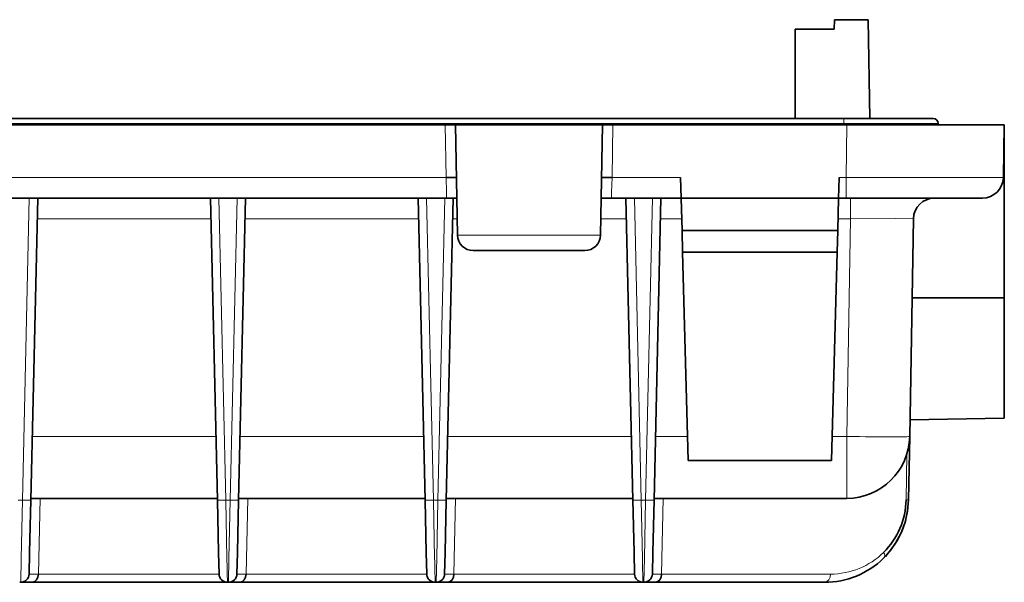
# Model space of a CAD drawing. Units: millimetres. Extents: x -2350 to -557, y -483 to 312.
# Drawn here: x -2042 to -1948, y -265 to -211 of the extents above; entities that cross this region are included whole.
import ezdxf

# ---------------------------------------------------------------- set-up
doc = ezdxf.new("R2010")
doc.units = ezdxf.units.MM
doc.header["$LTSCALE"] = 0.5
doc.layers.get('0').update_dxf_attribs({"lineweight": 0})

msp = doc.modelspace()

# ---------------------------------------------------------------- linework, layer by layer
at = {"color": 7, "lineweight": 35, "ltscale": 0.022648}
msp.add_line((-1964.605, -211.097), (-1964.621, -212.002), dxfattribs=at)
at = {"color": 7, "lineweight": 35, "ltscale": 0.080559}
msp.add_line((-1961.383, -211.097), (-1964.605, -211.097), dxfattribs=at)
at = {"color": 7, "lineweight": 35, "ltscale": 0.235041}
msp.add_line((-1961.218, -220.497), (-1961.383, -211.097), dxfattribs=at)
at = {"color": 7, "lineweight": 35, "ltscale": 0.093256}
msp.add_line((-1964.621, -212.002), (-1968.351, -212.002), dxfattribs=at)
at = {"color": 7, "lineweight": 35, "ltscale": 0.212355}
msp.add_line((-1968.351, -212.002), (-1968.351, -220.497), dxfattribs=at)
at = {"color": 7, "lineweight": 35}
for p, q in [((-2163.708, -220.497), (-1963.708, -220.497)), ((-2125.708, -221.097), (-2001.708, -221.097)), ((-1985.708, -221.097), (-1963.406, -221.097)), ((-2001.569, -228.097), (-2125.847, -228.097)), ((-2040.538, -228.097), (-2041.191, -256.878)), ((-2023.412, -256.878), (-2024.065, -228.097)), ((-2020.738, -228.097), (-2021.391, -256.878)), ((-2003.612, -256.878), (-2004.265, -228.097)), ((-2000.938, -228.097), (-2001.591, -256.878)), ((-1983.812, -256.878), (-1984.465, -228.097)), ((-1981.138, -228.097), (-1981.791, -256.878)), ((-1957.426, -250.801), (-1957.064, -230.062)), ((-1965.531, -264.697), (-2041.038, -264.697)), ((-1987.085, -264.697), (-2036.596, -264.697)), ((-1991.763, -264.697), (-2021.238, -264.697)), ((-1965.531, -264.697), (-2001.438, -264.697))]:
    msp.add_line(p, q, dxfattribs=at)
at = {"color": 7, "lineweight": 13, "ltscale": 0.012037}
msp.add_line((-1963.708, -220.978), (-1963.708, -220.497), dxfattribs=at)
at = {"color": 7, "lineweight": 35, "ltscale": 0.2127}
msp.add_line((-1955.2, -220.497), (-1963.708, -220.497), dxfattribs=at)
at = {"color": 7, "lineweight": 13}
for p, q in [((-1963.708, -220.978), (-2163.708, -220.978)), ((-2001.62, -226.131), (-2125.796, -226.131)), ((-2041.991, -256.878), (-2041.338, -228.097)), ((-2023.265, -228.097), (-2022.612, -256.878)), ((-2022.191, -256.878), (-2021.538, -228.097)), ((-2003.465, -228.097), (-2002.812, -256.878)), ((-2002.391, -256.878), (-2001.738, -228.097)), ((-1983.665, -228.097), (-1983.012, -256.878)), ((-1982.591, -256.878), (-1981.938, -228.097)), ((-1963.426, -250.801), (-1963.064, -230.062))]:
    msp.add_line(p, q, dxfattribs=at)
at = {"color": 7, "lineweight": 13, "ltscale": 0.125892}
for p, q in [((-2001.62, -226.131), (-2001.708, -221.097)), ((-1985.708, -221.097), (-1985.796, -226.131)), ((-1963.494, -226.131), (-1963.406, -221.097))]:
    msp.add_line(p, q, dxfattribs=at)
at = {"color": 7, "lineweight": 35, "ltscale": 0.024997}
for p, q in [((-2001.708, -221.097), (-2000.708, -221.097)), ((-1986.708, -221.097), (-1985.708, -221.097))]:
    msp.add_line(p, q, dxfattribs=at)
at = {"color": 7, "lineweight": 35, "ltscale": 0.35}
msp.add_line((-1986.708, -221.097), (-2000.708, -221.097), dxfattribs=at)
at = {"color": 7, "lineweight": 35, "ltscale": 0.175027}
for p, q in [((-2000.708, -221.097), (-2000.586, -228.097)), ((-1986.708, -221.097), (-1986.83, -228.097))]:
    msp.add_line(p, q, dxfattribs=at)
at = {"color": 7, "lineweight": 13, "ltscale": 0.224948}
msp.add_line((-1963.708, -220.978), (-1954.71, -220.978), dxfattribs=at)
at = {"color": 7, "lineweight": 13, "ltscale": 0.002964}
msp.add_line((-1963.708, -220.978), (-1963.708, -221.097), dxfattribs=at)
at = {"color": 7, "lineweight": 35, "ltscale": 0.374942}
msp.add_line((-1963.406, -221.097), (-1948.408, -221.097), dxfattribs=at)
at = {"color": 7, "lineweight": 35, "ltscale": 0.002966}
msp.add_line((-1954.71, -220.978), (-1954.708, -221.097), dxfattribs=at)
at = {"color": 7, "lineweight": 35, "ltscale": 0.126192}
msp.add_line((-1948.496, -226.143), (-1948.408, -221.097), dxfattribs=at)
at = {"color": 7, "lineweight": 35, "ltscale": 0.002417}
msp.add_line((-1948.41, -221.193), (-1948.408, -221.097), dxfattribs=at)
at = {"color": 7, "lineweight": 35, "ltscale": 0.4125}
msp.add_line((-1948.408, -237.597), (-1948.408, -221.097), dxfattribs=at)
at = {"color": 7, "lineweight": 13, "ltscale": 0.034965}
msp.add_line((-2001.583, -227.53), (-2001.62, -226.131), dxfattribs=at)
at = {"color": 7, "lineweight": 13, "ltscale": 0.034801}
msp.add_line((-1985.796, -226.131), (-1985.831, -227.523), dxfattribs=at)
at = {"color": 7, "lineweight": 13, "ltscale": 0.163414}
msp.add_line((-1979.259, -226.131), (-1985.796, -226.131), dxfattribs=at)
at = {"color": 7, "lineweight": 35, "ltscale": 0.049144}
msp.add_line((-1979.259, -226.131), (-1979.208, -228.097), dxfattribs=at)
at = {"color": 7, "lineweight": 35, "ltscale": 0.025126}
msp.add_line((-1964.148, -226.132), (-1964.178, -227.136), dxfattribs=at)
at = {"color": 7, "lineweight": 13, "ltscale": 0.016359}
msp.add_line((-1963.494, -226.131), (-1964.148, -226.132), dxfattribs=at)
at = {"color": 7, "lineweight": 13, "ltscale": 0.049127}
for p, q in [((-1963.494, -226.131), (-1963.494, -228.097)), ((-1963.064, -230.062), (-1963.064, -228.097))]:
    msp.add_line(p, q, dxfattribs=at)
at = {"color": 7, "lineweight": 35, "ltscale": 0.004064}
msp.add_line((-1948.496, -226.137), (-1948.493, -225.975), dxfattribs=at)
at = {"color": 7, "lineweight": 13, "ltscale": 0.01418}
msp.add_line((-2001.569, -228.097), (-2001.583, -227.53), dxfattribs=at)
at = {"color": 7, "lineweight": 13, "ltscale": 0.014343}
msp.add_line((-1985.831, -227.523), (-1985.847, -228.097), dxfattribs=at)
at = {"color": 7, "lineweight": 35, "ltscale": 0.02402}
msp.add_line((-1964.178, -227.136), (-1964.208, -228.097), dxfattribs=at)
at = {"color": 7, "lineweight": 35, "ltscale": 0.007417}
msp.add_line((-2000.603, -228.097), (-2000.9, -228.098), dxfattribs=at)
at = {"color": 7, "lineweight": 35, "ltscale": 0.000441007}
msp.add_line((-2000.586, -228.097), (-2000.603, -228.097), dxfattribs=at)
at = {"color": 7, "lineweight": 35, "ltscale": 0.088168}
for p, q in [((-2000.524, -231.623), (-2000.586, -228.097)), ((-1986.892, -231.623), (-1986.83, -228.097))]:
    msp.add_line(p, q, dxfattribs=at)
at = {"color": 7, "lineweight": 35, "ltscale": 0.000384549}
msp.add_line((-1986.815, -228.097), (-1986.83, -228.097), dxfattribs=at)
at = {"color": 7, "lineweight": 35, "ltscale": 0.007474}
msp.add_line((-1986.516, -228.098), (-1986.815, -228.097), dxfattribs=at)
at = {"color": 7, "lineweight": 35, "ltscale": 0.165987}
msp.add_line((-1979.208, -228.097), (-1985.847, -228.097), dxfattribs=at)
at = {"color": 7, "lineweight": 35, "ltscale": 0.375}
msp.add_line((-1964.208, -228.097), (-1979.208, -228.097), dxfattribs=at)
at = {"color": 7, "lineweight": 35, "ltscale": 0.077043}
for p, q in [((-1979.208, -228.097), (-1979.127, -231.177)), ((-1964.289, -231.177), (-1964.208, -228.097))]:
    msp.add_line(p, q, dxfattribs=at)
at = {"color": 7, "lineweight": 35, "ltscale": 0.01786}
msp.add_line((-1963.494, -228.097), (-1964.208, -228.097), dxfattribs=at)
at = {"color": 7, "lineweight": 35, "ltscale": 0.046669}
msp.add_line((-1961.627, -228.097), (-1963.494, -228.097), dxfattribs=at)
at = {"color": 7, "lineweight": 35, "ltscale": 0.059116}
msp.add_line((-1959.262, -228.097), (-1961.627, -228.097), dxfattribs=at)
at = {"color": 7, "lineweight": 35, "ltscale": 0.063907}
msp.add_line((-1956.706, -228.097), (-1959.262, -228.097), dxfattribs=at)
at = {"color": 7, "lineweight": 35, "ltscale": 0.030318}
msp.add_line((-1955.493, -228.097), (-1956.706, -228.097), dxfattribs=at)
at = {"color": 7, "lineweight": 35, "ltscale": 0.053635}
msp.add_line((-1953.348, -228.097), (-1955.493, -228.097), dxfattribs=at)
at = {"color": 7, "lineweight": 35, "ltscale": 0.046423}
msp.add_line((-1951.491, -228.097), (-1953.348, -228.097), dxfattribs=at)
at = {"color": 7, "lineweight": 35, "ltscale": 0.021223}
msp.add_line((-1950.642, -228.097), (-1951.491, -228.097), dxfattribs=at)
at = {"color": 7, "lineweight": 35, "ltscale": 0.003659}
msp.add_line((-1950.496, -228.097), (-1950.642, -228.097), dxfattribs=at)
at = {"color": 7, "lineweight": 13, "ltscale": 0.414059}
msp.add_line((-2040.583, -230.062), (-2024.02, -230.062), dxfattribs=at)
at = {"color": 7, "lineweight": 13, "ltscale": 0.414058}
msp.add_line((-2020.783, -230.062), (-2004.22, -230.062), dxfattribs=at)
at = {"color": 7, "lineweight": 13, "ltscale": 0.01078}
msp.add_line((-2000.983, -230.062), (-2000.551, -230.062), dxfattribs=at)
at = {"color": 7, "lineweight": 13, "ltscale": 0.061102}
msp.add_line((-1986.864, -230.062), (-1984.42, -230.062), dxfattribs=at)
at = {"color": 7, "lineweight": 13, "ltscale": 0.050655}
msp.add_line((-1981.183, -230.062), (-1979.157, -230.062), dxfattribs=at)
at = {"color": 7, "lineweight": 13, "ltscale": 0.029897}
msp.add_line((-1964.259, -230.062), (-1963.064, -230.062), dxfattribs=at)
at = {"color": 7, "lineweight": 13, "ltscale": 0.340814}
msp.add_line((-2000.524, -231.623), (-1986.892, -231.623), dxfattribs=at)
at = {"color": 7, "lineweight": 35, "ltscale": 0.370966}
msp.add_line((-1964.289, -231.177), (-1979.127, -231.177), dxfattribs=at)
at = {"color": 7, "lineweight": 35, "ltscale": 0.051362}
for p, q in [((-1979.127, -231.177), (-1979.074, -233.231)), ((-1964.289, -231.177), (-1964.342, -233.231))]:
    msp.add_line(p, q, dxfattribs=at)
at = {"color": 7, "lineweight": 35, "ltscale": 0.265823}
msp.add_line((-1999.024, -233.097), (-1988.392, -233.097), dxfattribs=at)
at = {"color": 7, "lineweight": 35, "ltscale": 0.368277}
msp.add_line((-1964.342, -233.231), (-1979.074, -233.231), dxfattribs=at)
at = {"color": 7, "lineweight": 35, "ltscale": 0.496809}
for p, q in [((-1979.074, -233.231), (-1978.553, -253.097)), ((-1964.342, -233.231), (-1964.863, -253.097))]:
    msp.add_line(p, q, dxfattribs=at)
at = {"color": 7, "lineweight": 35, "ltscale": 0.219701}
msp.add_line((-1957.196, -237.599), (-1948.408, -237.597), dxfattribs=at)
at = {"color": 7, "lineweight": 35, "ltscale": 0.286425}
msp.add_line((-1948.408, -237.597), (-1948.408, -249.054), dxfattribs=at)
at = {"color": 7, "lineweight": 35, "ltscale": 0.224802}
msp.add_line((-1948.408, -249.054), (-1957.399, -249.21), dxfattribs=at)
msp.add_line((-1948.408, -249.054), (-1957.399, -249.21), dxfattribs=at)
msp.add_line((-1948.408, -249.054), (-1957.399, -249.21), dxfattribs=at)
at = {"color": 7, "lineweight": 13, "ltscale": 0.437592}
for p, q in [((-2023.55, -250.801), (-2041.053, -250.801)), ((-2003.75, -250.801), (-2021.253, -250.801)), ((-1983.95, -250.801), (-2001.453, -250.801))]:
    msp.add_line(p, q, dxfattribs=at)
at = {"color": 7, "lineweight": 13, "ltscale": 0.075998}
msp.add_line((-1978.613, -250.801), (-1981.653, -250.801), dxfattribs=at)
at = {"color": 7, "lineweight": 13, "ltscale": 0.034424}
msp.add_line((-1963.426, -250.801), (-1964.803, -250.801), dxfattribs=at)
at = {"color": 7, "lineweight": 13, "ltscale": 0.147382}
msp.add_line((-1963.426, -250.801), (-1963.426, -256.697), dxfattribs=at)
at = {"color": 7, "lineweight": 35, "ltscale": 0.150521}
msp.add_line((-1957.427, -250.816), (-1957.532, -256.836), dxfattribs=at)
at = {"color": 7, "lineweight": 35, "ltscale": 0.342267}
msp.add_line((-1964.863, -253.097), (-1978.553, -253.097), dxfattribs=at)
at = {"color": 7, "lineweight": 13, "ltscale": 0.1096}
msp.add_line((-1957.766, -256.84), (-1957.69, -252.457), dxfattribs=at)
at = {"color": 7, "lineweight": 13, "ltscale": 0.010524}
for p, q in [((-2042.412, -256.878), (-2041.991, -256.878)), ((-2022.612, -256.878), (-2022.191, -256.878)), ((-1983.012, -256.878), (-1982.591, -256.878))]:
    msp.add_line(p, q, dxfattribs=at)
at = {"color": 7, "lineweight": 13, "ltscale": 0.138508}
for p, q in [((-2042.104, -262.417), (-2041.991, -256.878)), ((-2022.304, -262.417), (-2022.191, -256.878)), ((-2002.504, -262.417), (-2002.391, -256.878)), ((-1982.704, -262.417), (-1982.591, -256.878))]:
    msp.add_line(p, q, dxfattribs=at)
at = {"color": 7, "lineweight": 35, "ltscale": 0.124664}
for p, q in [((-2041.191, -256.878), (-2041.304, -261.863)), ((-2023.299, -261.863), (-2023.412, -256.878)), ((-2021.391, -256.878), (-2021.504, -261.863)), ((-2003.499, -261.863), (-2003.612, -256.878)), ((-2001.591, -256.878), (-2001.704, -261.863)), ((-1983.699, -261.863), (-1983.812, -256.878)), ((-1981.791, -256.878), (-1981.904, -261.863))]:
    msp.add_line(p, q, dxfattribs=at)
at = {"color": 7, "lineweight": 35, "ltscale": 0.444281}
for p, q in [((-2023.416, -256.697), (-2041.187, -256.697)), ((-2023.416, -256.697), (-2041.187, -256.697)), ((-2003.616, -256.697), (-2021.387, -256.697)), ((-2003.616, -256.697), (-2021.387, -256.697)), ((-1983.816, -256.697), (-2001.587, -256.697))]:
    msp.add_line(p, q, dxfattribs=at)
at = {"color": 7, "lineweight": 13, "ltscale": 0.1805}
for p, q in [((-2040.309, -256.697), (-2040.473, -263.915)), ((-2020.509, -256.697), (-2020.673, -263.915)), ((-2000.709, -256.697), (-2000.872, -263.915)), ((-1980.909, -256.697), (-1981.072, -263.915))]:
    msp.add_line(p, q, dxfattribs=at)
at = {"color": 7, "lineweight": 13, "ltscale": 0.138507}
for p, q in [((-2022.612, -256.878), (-2022.503, -262.417)), ((-2002.812, -256.878), (-2002.703, -262.417)), ((-1983.012, -256.878), (-1982.903, -262.417))]:
    msp.add_line(p, q, dxfattribs=at)
at = {"color": 7, "lineweight": 13, "ltscale": 0.010522}
msp.add_line((-2002.812, -256.878), (-2002.391, -256.878), dxfattribs=at)
at = {"color": 7, "lineweight": 35, "ltscale": 0.444279}
msp.add_line((-1983.816, -256.697), (-2001.587, -256.697), dxfattribs=at)
at = {"color": 7, "lineweight": 35, "ltscale": 0.388229}
msp.add_line((-1966.258, -256.697), (-1981.787, -256.697), dxfattribs=at)
at = {"color": 7, "lineweight": 35, "ltscale": 0.459039}
msp.add_line((-1963.426, -256.697), (-1981.787, -256.697), dxfattribs=at)
at = {"color": 7, "lineweight": 35, "ltscale": 0.004343}
msp.add_line((-1961.115, -256.234), (-1961.276, -256.298), dxfattribs=at)
at = {"color": 7, "lineweight": 13, "ltscale": 0.056995}
for p, q in [((-2042.151, -264.697), (-2042.104, -262.417)), ((-2022.351, -264.697), (-2022.304, -262.417)), ((-2002.551, -264.697), (-2002.504, -262.417)), ((-1982.751, -264.697), (-1982.704, -262.417))]:
    msp.add_line(p, q, dxfattribs=at)
at = {"color": 7, "lineweight": 35, "ltscale": 0.051297}
for p, q in [((-2041.304, -261.863), (-2041.351, -263.915)), ((-2023.252, -263.915), (-2023.299, -261.863)), ((-2021.504, -261.863), (-2021.551, -263.915)), ((-2003.452, -263.915), (-2003.499, -261.863)), ((-2001.704, -261.863), (-2001.751, -263.915)), ((-1983.652, -263.915), (-1983.699, -261.863)), ((-1981.904, -261.863), (-1981.951, -263.915))]:
    msp.add_line(p, q, dxfattribs=at)
at = {"color": 7, "lineweight": 13, "ltscale": 0.43051}
for p, q in [((-2040.473, -263.915), (-2023.252, -263.915)), ((-2020.673, -263.915), (-2003.452, -263.915)), ((-2000.872, -263.915), (-1983.652, -263.915))]:
    msp.add_line(p, q, dxfattribs=at)
at = {"color": 7, "lineweight": 13, "ltscale": 0.402686}
msp.add_line((-1981.072, -263.915), (-1964.965, -263.915), dxfattribs=at)
at = {"color": 7, "lineweight": 35, "ltscale": 0.002541}
msp.add_line((-2042.151, -264.697), (-2042.252, -264.697), dxfattribs=at)
at = {"color": 7, "lineweight": 35, "ltscale": 0.027817}
msp.add_line((-2041.038, -264.697), (-2042.151, -264.697), dxfattribs=at)
at = {"color": 7, "lineweight": 35, "ltscale": 0.073582}
msp.add_line((-2038.142, -264.697), (-2041.085, -264.697), dxfattribs=at)
at = {"color": 7, "lineweight": 35, "ltscale": 0.038631}
msp.add_line((-2038.142, -264.697), (-2036.596, -264.697), dxfattribs=at)
at = {"color": 7, "lineweight": 35, "ltscale": 0.002539}
for p, q in [((-2022.351, -264.697), (-2022.452, -264.697)), ((-2002.551, -264.697), (-2002.652, -264.697)), ((-1982.751, -264.697), (-1982.852, -264.697))]:
    msp.add_line(p, q, dxfattribs=at)
at = {"color": 7, "lineweight": 35, "ltscale": 0.027818}
for p, q in [((-2021.238, -264.697), (-2022.351, -264.697)), ((-2001.438, -264.697), (-2002.551, -264.697)), ((-1981.638, -264.697), (-1982.751, -264.697))]:
    msp.add_line(p, q, dxfattribs=at)
at = {"color": 7, "lineweight": 35, "ltscale": 0.011018}
msp.add_line((-1991.763, -264.697), (-1991.322, -264.697), dxfattribs=at)
at = {"color": 7, "lineweight": 35, "ltscale": 0.037732}
msp.add_line((-1989.813, -264.697), (-1991.322, -264.697), dxfattribs=at)
at = {"color": 7, "lineweight": 35, "ltscale": 0.030344}
msp.add_line((-1987.085, -264.697), (-1985.871, -264.697), dxfattribs=at)
at = {"color": 7, "lineweight": 35, "ltscale": 0.06483}
msp.add_line((-1983.938, -264.697), (-1986.531, -264.697), dxfattribs=at)
at = {"color": 7, "lineweight": 35, "ltscale": 0.075468}
msp.add_line((-1985.871, -264.697), (-1982.852, -264.697), dxfattribs=at)
at = {"color": 7, "lineweight": 35, "ltscale": 0.027136}
msp.add_line((-1982.852, -264.697), (-1983.938, -264.697), dxfattribs=at)
at = {"color": 7, "lineweight": 35, "ltscale": 0.402686}
msp.add_line((-1965.531, -264.697), (-1981.638, -264.697), dxfattribs=at)
at = {"color": 7, "lineweight": 13}
for points in [[(-1948.496, -226.143), (-1948.498, -226.143), (-1948.51, -226.141), (-1949.409, -226.141), (-1963.494, -226.131)], [(-1963.064, -230.062), (-1958.78, -230.047), (-1957.116, -230.057), (-1957.07, -230.06), (-1957.064, -230.062)], [(-2022.612, -256.878), (-2023.267, -256.885), (-2023.406, -256.88), (-2023.41, -256.879), (-2023.412, -256.878)], [(-2002.812, -256.878), (-2003.467, -256.885), (-2003.606, -256.88), (-2003.61, -256.879), (-2003.612, -256.878)], [(-1983.012, -256.878), (-1983.667, -256.885), (-1983.806, -256.88), (-1983.81, -256.879), (-1983.812, -256.878)]]:
    msp.add_lwpolyline(points, dxfattribs=at)
at = {"color": 7, "lineweight": 35}
for points in [[(-1957.532, -256.836), (-1957.627, -257.92), (-1957.869, -258.981), (-1958.251, -259.999), (-1958.765, -260.957), (-1959.301, -261.713), (-1959.923, -262.402)], [(-1959.746, -262.223), (-1959.154, -261.524), (-1958.65, -260.768), (-1958.185, -259.848), (-1957.839, -258.877), (-1957.619, -257.868), (-1957.532, -256.836)]]:
    msp.add_lwpolyline(points, dxfattribs=at)
for centre, radius, start, end in [((-1955.2, -220.987), 0.49, 1, 90), ((-1950.496, -226.097), 2, 270, 358.65584), ((-2001.258, -248.787), 20.692, 89.00993, 90.8605), ((-1986.158, -249.311), 21.216, 89.16039, 90.96528), ((-1955.065, -230.097), 2, 90, 179), ((-1999.024, -231.597), 1.5, 181.00002, 270.00067), ((-1988.392, -231.597), 1.5, 269.99933, 358.99999), ((-1963.426, -250.697), 6, 270, 359), ((-1964.966, -256.714), 7.201, 314.50256, 358.99652), ((-1965.531, -256.697), 8, 270, 314.49874), ((-2042.151, -263.897), 0.8, 270, 358.7), ((-2022.452, -263.897), 0.8, 181.3, 270), ((-2022.351, -263.897), 0.8, 270, 358.7), ((-2002.652, -263.897), 0.8, 181.3, 270), ((-2002.551, -263.897), 0.8, 270, 358.7), ((-1982.852, -263.897), 0.8, 181.3, 270), ((-1982.751, -263.897), 0.8, 270, 358.7)]:
    msp.add_arc(centre, radius, start, end, dxfattribs=at)
at = {"color": 7, "lineweight": 13}
for centre, radius, start, end in [((-1958.317, -259.794), 0.149, 320.3717, 336.28467), ((-1696.252, -256.35), 326.307, 181.06546, 181.46578), ((-1676.452, -256.35), 326.307, 181.06546, 181.46578), ((-1656.652, -256.35), 326.307, 181.06546, 181.46578), ((-1964.965, -256.715), 7.2, 269.99837, 314.50027), ((-2040.984, -204.284), 59.633, 269.64698, 270.49101), ((-2021.184, -204.284), 59.633, 269.64698, 270.49101), ((-2001.384, -204.284), 59.633, 269.64698, 270.49101), ((-1981.584, -204.284), 59.633, 269.64698, 270.49101)]:
    msp.add_arc(centre, radius, start, end, dxfattribs=at)
at = {"color": 7, "lineweight": 35}
for centre, major_axis, ratio, start_param, end_param in [((-2001.62, -226.149), (1, 0.017), 0.01745, 0, 1.570492), ((-1985.796, -226.149), (1, -0.017), 0.01745, 1.571101, 3.141593), ((-2041.038, -263.897), (0, 0.8), 0.707107, 3.141593, 4.6897), ((-2021.238, -263.897), (0, 0.8), 0.707107, 3.141593, 4.6897), ((-2001.438, -263.897), (0, 0.8), 0.707107, 3.141593, 4.6897), ((-1981.638, -263.897), (0, 0.8), 0.707107, 3.141593, 4.6897)]:
    msp.add_ellipse(centre, major_axis=major_axis, ratio=ratio, start_param=start_param, end_param=end_param, dxfattribs=at)
at = {"color": 7, "lineweight": 13}
for centre, major_axis, ratio, start_param, end_param in [((-1963.426, -250.697), (5.999, -0.105), 0.01745, 4.712694, 6.283185), ((-2041.991, -256.86), (0.8, -0.018), 0.022681, 4.712904, 6.283185), ((-2022.191, -256.86), (0.8, -0.018), 0.022681, 4.712904, 6.283185), ((-2002.391, -256.86), (0.8, -0.018), 0.022681, 4.712904, 6.283185), ((-1982.591, -256.86), (0.8, -0.018), 0.022681, 4.712904, 6.283185), ((-1958.332, -256.822), (-0.8, 0.014), 0.014634, 2.356345, 3.141593), ((-1960.661, -262.018), (0.841, -0.207), 0.635405, 5.915536, 6.949203), ((-1965.531, -263.897), (0, 0.8), 0.707107, 3.141593, 4.6897)]:
    msp.add_ellipse(centre, major_axis=major_axis, ratio=ratio, start_param=start_param, end_param=end_param, dxfattribs=at)

doc.saveas('drawing.dxf')
